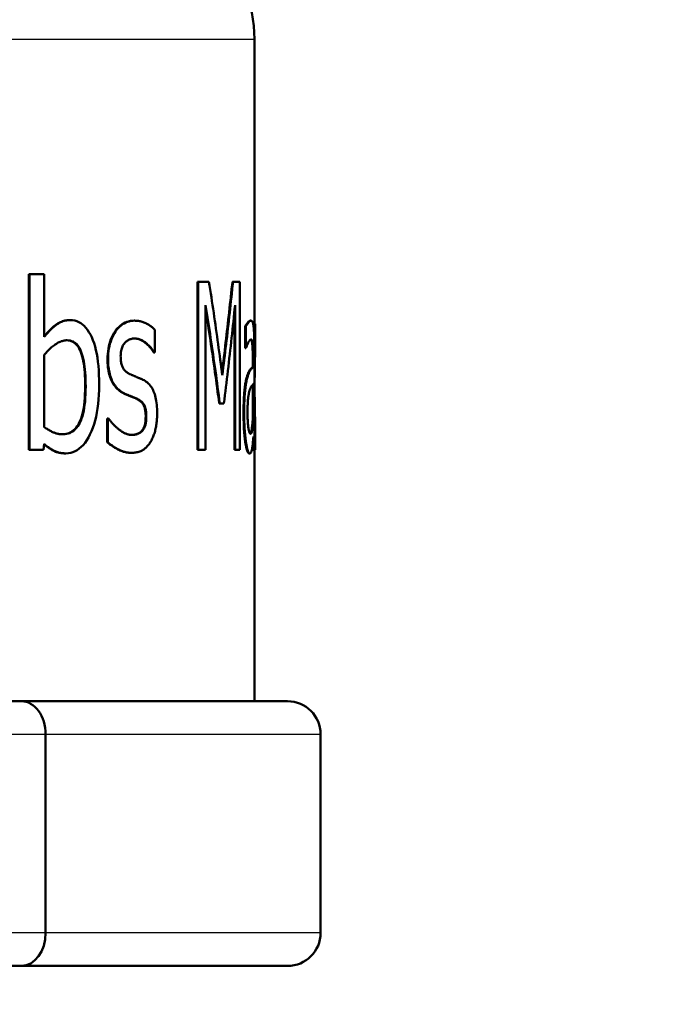
# Model space of a CAD drawing. Units: millimetres. Extents: x 0 to 2103, y -1731 to 1485.
# Drawn here: x 655 to 665, y 1059 to 1074 of the extents above; entities that cross this region are included whole.
import ezdxf

# ---------------------------------------------------------------- set-up
doc = ezdxf.new("R2010")
doc.units = ezdxf.units.MM
doc.header["$LTSCALE"] = 2.5
for name, color, linetype, lineweight in [('Dimension (ANSI)', 7, 'Continuous', 20), ('Visible (ANSI)', 7, 'Continuous', 50), ('Visible Narrow (ANSI)', 7, 'Continuous', 25)]:
    doc.layers.add(name, color=color, linetype=linetype, lineweight=lineweight)
doc.styles.add('Dimension text', font='TAHOMA.TTF')
doc.dimstyles.new('Eclipse - mm [in]', dxfattribs={"dimscale": 2.5, "dimtxt": 4, "dimasz": 5, "dimexe": 3.2, "dimexo": 1.6002, "dimgap": 0.8, "dimtad": 0, "dimtih": 1, "dimtoh": 1, "dimdec": 0, "dimrnd": 1e-08, "dimzin": 4, "dimdsep": 46, "dimtxsty": 'Dimension text', "dimcen": 0.09, "dimdle": 10, "dimclrd": 256, "dimclre": 256, "dimclrt": 256, "dimadec": 0, "dimazin": 1, "dimtfac": 1, "dimtdec": 0, "dimtofl": 0, "dimtmove": 0, "dimatfit": 3, "dimfxl": 1, "dimtolj": 1, "dimtzin": 4, "dimlwd": -1, "dimlwe": -1, "dimarcsym": 0})

# ---------------------------------------------------------------- blocks, each defined once
blk = doc.blocks.new('*D8')
at = {"layer": 'Defpoints', "color": 0}
for p in [(647.07, 1181.653), (647.07, 1059.879), (638.354, 587.377)]:
    blk.add_point(p, dxfattribs=at)
at = {"layer": 'Dimension (ANSI)'}
for p, q in [((638.354, 591.378), (638.354, 1189.653)), ((647.07, 1063.879), (647.07, 1189.653)), ((625.854, 1181.653), (613.354, 1181.653)), ((659.57, 1181.653), (694.219, 1181.653))]:
    blk.add_line(p, q, dxfattribs=at)
for points in [[(625.854, 1183.736), (625.854, 1179.569), (638.354, 1181.653)], [(659.57, 1183.736), (659.57, 1179.569), (647.07, 1181.653)]]:
    blk.add_solid(points, dxfattribs=at)
at = {"layer": 'Dimension (ANSI)', "insert": (720.221, 1181.653), "char_height": 10, "attachment_point": 5, "style": 'Dimension text'}
blk.add_mtext('\\A1;8.7\\P [.34 in]', dxfattribs=at)
blk = doc.blocks.new('*D9')
at = {"layer": 'Defpoints', "color": 0}
for p in [(896.27, 1244.443), (896.27, 914.277), (638.354, 587.377)]:
    blk.add_point(p, dxfattribs=at)
at = {"layer": 'Dimension (ANSI)'}
for p, q in [((638.354, 591.378), (638.354, 1252.443)), ((896.27, 918.278), (896.27, 1252.443)), ((650.854, 1244.443), (737.555, 1244.443)), ((883.77, 1244.443), (797.069, 1244.443))]:
    blk.add_line(p, q, dxfattribs=at)
for points in [[(650.854, 1246.526), (650.854, 1242.36), (638.354, 1244.443)], [(883.77, 1246.526), (883.77, 1242.36), (896.27, 1244.443)]]:
    blk.add_solid(points, dxfattribs=at)
at = {"layer": 'Dimension (ANSI)', "insert": (767.312, 1244.443), "char_height": 10, "attachment_point": 5, "style": 'Dimension text'}
blk.add_mtext('\\A1;258\\P [10.2 in]', dxfattribs=at)

msp = doc.modelspace()

# ---------------------------------------------------------------- linework, layer by layer
at = {"layer": 'Visible (ANSI)'}
for p, q in [((658.57, 1073.879), (658.57, 1069.582)), ((655.163, 1070.329), (655.17, 1070.329)), ((655.163, 1067.676), (655.163, 1070.329)), ((655.17, 1070.329), (655.395, 1070.329)), ((655.17, 1067.676), (655.17, 1070.329)), ((655.395, 1070.329), (655.395, 1069.383)), ((657.707, 1070.216), (657.717, 1070.216)), ((657.707, 1067.676), (657.707, 1070.216)), ((657.717, 1070.216), (657.883, 1070.216)), ((657.717, 1067.676), (657.717, 1070.216)), ((658.237, 1070.216), (658.247, 1070.216)), ((658.247, 1070.216), (658.349, 1070.216)), ((658.349, 1070.216), (658.349, 1067.676)), ((657.832, 1069.864), (657.832, 1067.676)), ((658.277, 1067.676), (658.277, 1069.864)), ((658.268, 1067.676), (658.268, 1069.769)), ((655.78, 1069.636), (655.787, 1069.636)), ((656.752, 1069.628), (656.76, 1069.628)), ((658.43, 1069.541), (658.44, 1069.541)), ((658.43, 1069.214), (658.43, 1069.541)), ((658.44, 1069.214), (658.44, 1069.541)), ((658.506, 1069.628), (658.516, 1069.628)), ((658.568, 1069.582), (658.578, 1069.582)), ((658.578, 1069.582), (658.58, 1069.582)), ((658.58, 1069.582), (658.58, 1069.304)), ((657.066, 1069.49), (657.066, 1069.146)), ((658.43, 1069.214), (658.44, 1069.214)), ((658.442, 1069.214), (658.44, 1069.214)), ((658.57, 1069.304), (658.57, 1069.277)), ((655.395, 1068.02), (655.395, 1069.113)), ((657.049, 1069.146), (657.057, 1069.146)), ((657.066, 1069.146), (657.057, 1069.146)), ((658.545, 1068.93), (658.545, 1068.992)), ((658.545, 1068.93), (658.555, 1068.93)), ((658.555, 1068.93), (658.555, 1068.992)), ((658.571, 1068.979), (658.571, 1067.676)), ((658.458, 1068.786), (658.468, 1068.786)), ((658.545, 1068.146), (658.545, 1068.662)), ((658.555, 1068.675), (658.555, 1068.146)), ((656.59, 1068.53), (656.598, 1068.53)), ((656.779, 1068.452), (656.787, 1068.452)), ((658.038, 1068.376), (658.048, 1068.376)), ((658.108, 1068.376), (658.048, 1068.376)), ((656.346, 1068.152), (656.354, 1068.152)), ((656.346, 1067.792), (656.346, 1068.152)), ((656.354, 1068.152), (656.364, 1068.152)), ((656.354, 1067.792), (656.354, 1068.152)), ((658.545, 1068.146), (658.555, 1068.146)), ((656.868, 1067.964), (656.877, 1067.964)), ((658.555, 1067.676), (658.555, 1067.878)), ((658.58, 1067.956), (658.58, 1067.676)), ((655.395, 1067.765), (655.381, 1067.676)), ((656.346, 1067.792), (656.354, 1067.792)), ((658.432, 1067.792), (658.442, 1067.792)), ((658.545, 1067.676), (658.545, 1067.772)), ((655.163, 1067.676), (655.17, 1067.676)), ((655.381, 1067.676), (655.17, 1067.676)), ((655.713, 1067.623), (655.721, 1067.623)), ((656.705, 1067.631), (656.713, 1067.631)), ((657.707, 1067.676), (657.717, 1067.676)), ((657.832, 1067.676), (657.717, 1067.676)), ((658.268, 1067.676), (658.277, 1067.676)), ((658.349, 1067.676), (658.277, 1067.676)), ((658.488, 1067.623), (658.498, 1067.623)), ((658.545, 1067.676), (658.555, 1067.676)), ((658.571, 1067.676), (658.555, 1067.676)), ((658.57, 1067.676), (658.57, 1063.879)), ((658.571, 1067.676), (658.578, 1067.676)), ((658.58, 1067.676), (658.578, 1067.676)), ((655.048, 1063.879), (651.091, 1063.879)), ((659.07, 1063.879), (655.048, 1063.879)), ((655.414, 1063.379), (655.414, 1060.379)), ((659.57, 1060.379), (659.57, 1063.379)), ((651.091, 1059.879), (655.048, 1059.879)), ((655.048, 1059.879), (659.07, 1059.879))]:
    msp.add_line(p, q, dxfattribs=at)
at = {"layer": 'Visible (ANSI)', "flags": 128}
for points in [[(657.883, 1070.216), (657.892, 1070.157), (657.901, 1070.098), (657.91, 1070.039), (657.919, 1069.981), (657.928, 1069.922), (657.937, 1069.863), (657.945, 1069.804), (657.954, 1069.745), (657.963, 1069.686), (657.971, 1069.627), (657.98, 1069.568), (657.988, 1069.509), (657.996, 1069.45), (658.005, 1069.391), (658.013, 1069.332), (658.021, 1069.274), (658.029, 1069.215), (658.037, 1069.156), (658.045, 1069.097), (658.053, 1069.038), (658.061, 1068.979), (658.069, 1068.92), (658.077, 1068.861), (658.084, 1068.802)], [(658.079, 1068.84), (658.086, 1068.897), (658.094, 1068.954), (658.101, 1069.012), (658.108, 1069.069), (658.115, 1069.126), (658.122, 1069.184), (658.128, 1069.241), (658.135, 1069.298), (658.142, 1069.356), (658.149, 1069.413), (658.155, 1069.471), (658.162, 1069.528), (658.168, 1069.585), (658.175, 1069.643), (658.181, 1069.7), (658.188, 1069.757), (658.194, 1069.815), (658.2, 1069.872), (658.207, 1069.929), (658.213, 1069.987), (658.219, 1070.044), (658.225, 1070.102), (658.231, 1070.159), (658.237, 1070.216)], [(658.084, 1068.802), (658.092, 1068.861), (658.099, 1068.92), (658.106, 1068.979), (658.113, 1069.038), (658.121, 1069.097), (658.128, 1069.156), (658.135, 1069.215), (658.142, 1069.274), (658.149, 1069.332), (658.156, 1069.391), (658.163, 1069.45), (658.169, 1069.509), (658.176, 1069.568), (658.183, 1069.627), (658.189, 1069.686), (658.196, 1069.745), (658.203, 1069.804), (658.209, 1069.863), (658.215, 1069.922), (658.222, 1069.981), (658.228, 1070.039), (658.234, 1070.098), (658.24, 1070.157), (658.247, 1070.216)], [(658.048, 1068.376), (658.039, 1068.438), (658.031, 1068.5), (658.023, 1068.562), (658.014, 1068.624), (658.006, 1068.686), (657.997, 1068.748), (657.989, 1068.81), (657.98, 1068.872), (657.971, 1068.934), (657.962, 1068.996), (657.953, 1069.058), (657.945, 1069.12), (657.936, 1069.182), (657.926, 1069.244), (657.917, 1069.306), (657.908, 1069.368), (657.899, 1069.43), (657.89, 1069.492), (657.88, 1069.554), (657.871, 1069.616), (657.861, 1069.678), (657.852, 1069.74), (657.842, 1069.802), (657.832, 1069.864)], [(658.038, 1068.376), (658.03, 1068.436), (658.022, 1068.495), (658.014, 1068.555), (658.006, 1068.614), (657.998, 1068.674), (657.99, 1068.733), (657.982, 1068.793), (657.973, 1068.852), (657.965, 1068.912), (657.956, 1068.971), (657.948, 1069.031), (657.939, 1069.09), (657.931, 1069.15), (657.922, 1069.209), (657.913, 1069.269), (657.905, 1069.328), (657.896, 1069.388), (657.887, 1069.447), (657.878, 1069.507), (657.869, 1069.566), (657.86, 1069.626), (657.851, 1069.685), (657.842, 1069.745), (657.832, 1069.804)], [(658.277, 1069.864), (658.271, 1069.802), (658.265, 1069.74), (658.258, 1069.678), (658.252, 1069.616), (658.245, 1069.554), (658.238, 1069.492), (658.232, 1069.43), (658.225, 1069.368), (658.218, 1069.306), (658.211, 1069.244), (658.204, 1069.182), (658.197, 1069.12), (658.19, 1069.058), (658.183, 1068.996), (658.176, 1068.934), (658.168, 1068.872), (658.161, 1068.81), (658.154, 1068.748), (658.146, 1068.686), (658.139, 1068.624), (658.131, 1068.562), (658.123, 1068.5), (658.116, 1068.438), (658.108, 1068.376)], [(655.395, 1069.383), (655.41, 1069.401), (655.424, 1069.418), (655.438, 1069.435), (655.453, 1069.451), (655.467, 1069.467), (655.482, 1069.482), (655.497, 1069.497), (655.512, 1069.512), (655.528, 1069.525), (655.543, 1069.539), (655.559, 1069.551), (655.575, 1069.564), (655.591, 1069.575), (655.607, 1069.586), (655.624, 1069.595), (655.641, 1069.604), (655.658, 1069.611), (655.675, 1069.618), (655.693, 1069.623), (655.712, 1069.628), (655.73, 1069.631), (655.749, 1069.634), (655.768, 1069.635), (655.787, 1069.636)], [(655.395, 1069.392), (655.409, 1069.409), (655.423, 1069.426), (655.437, 1069.442), (655.452, 1069.458), (655.466, 1069.473), (655.481, 1069.488), (655.496, 1069.503), (655.51, 1069.516), (655.525, 1069.53), (655.541, 1069.543), (655.556, 1069.555), (655.571, 1069.567), (655.587, 1069.578), (655.603, 1069.588), (655.619, 1069.597), (655.636, 1069.605), (655.653, 1069.612), (655.67, 1069.619), (655.688, 1069.624), (655.706, 1069.628), (655.724, 1069.631), (655.742, 1069.634), (655.761, 1069.635), (655.78, 1069.636)], [(655.787, 1069.636), (655.822, 1069.634), (655.855, 1069.629), (655.886, 1069.62), (655.917, 1069.607), (655.946, 1069.591), (655.973, 1069.571), (655.999, 1069.548), (656.024, 1069.521), (656.048, 1069.49), (656.07, 1069.456), (656.091, 1069.419), (656.111, 1069.377), (656.129, 1069.333), (656.146, 1069.286), (656.161, 1069.236), (656.174, 1069.183), (656.186, 1069.127), (656.196, 1069.069), (656.205, 1069.008), (656.212, 1068.944), (656.217, 1068.877), (656.221, 1068.808), (656.224, 1068.735), (656.224, 1068.66)], [(656.351, 1069.045), (656.351, 1069.088), (656.354, 1069.129), (656.358, 1069.169), (656.363, 1069.207), (656.371, 1069.244), (656.379, 1069.28), (656.39, 1069.314), (656.401, 1069.347), (656.415, 1069.379), (656.43, 1069.409), (656.446, 1069.438), (656.464, 1069.466), (656.483, 1069.492), (656.503, 1069.515), (656.524, 1069.537), (656.546, 1069.556), (656.569, 1069.573), (656.593, 1069.587), (656.617, 1069.6), (656.643, 1069.61), (656.669, 1069.617), (656.696, 1069.623), (656.724, 1069.626), (656.752, 1069.628)], [(656.359, 1069.045), (656.36, 1069.088), (656.362, 1069.129), (656.366, 1069.169), (656.371, 1069.207), (656.379, 1069.244), (656.387, 1069.28), (656.398, 1069.314), (656.41, 1069.347), (656.423, 1069.379), (656.438, 1069.409), (656.454, 1069.438), (656.472, 1069.466), (656.492, 1069.492), (656.512, 1069.515), (656.533, 1069.537), (656.555, 1069.556), (656.577, 1069.573), (656.601, 1069.587), (656.626, 1069.6), (656.651, 1069.61), (656.677, 1069.617), (656.704, 1069.623), (656.732, 1069.626), (656.76, 1069.628)], [(656.76, 1069.628), (656.775, 1069.627), (656.789, 1069.626), (656.803, 1069.625), (656.817, 1069.623), (656.831, 1069.621), (656.845, 1069.618), (656.859, 1069.614), (656.873, 1069.61), (656.887, 1069.606), (656.901, 1069.6), (656.915, 1069.595), (656.929, 1069.588), (656.943, 1069.582), (656.956, 1069.575), (656.969, 1069.568), (656.981, 1069.56), (656.993, 1069.552), (657.004, 1069.544), (657.016, 1069.536), (657.026, 1069.527), (657.037, 1069.518), (657.047, 1069.509), (657.056, 1069.499), (657.066, 1069.49)], [(658.43, 1069.541), (658.432, 1069.545), (658.435, 1069.55), (658.437, 1069.554), (658.44, 1069.558), (658.443, 1069.563), (658.446, 1069.567), (658.449, 1069.572), (658.452, 1069.577), (658.456, 1069.582), (658.459, 1069.587), (658.463, 1069.592), (658.466, 1069.597), (658.47, 1069.602), (658.474, 1069.606), (658.477, 1069.61), (658.481, 1069.614), (658.484, 1069.617), (658.487, 1069.62), (658.491, 1069.622), (658.494, 1069.624), (658.497, 1069.626), (658.5, 1069.627), (658.503, 1069.627), (658.506, 1069.628)], [(658.44, 1069.541), (658.442, 1069.545), (658.444, 1069.55), (658.447, 1069.554), (658.45, 1069.558), (658.453, 1069.563), (658.456, 1069.567), (658.459, 1069.572), (658.462, 1069.577), (658.466, 1069.582), (658.469, 1069.587), (658.473, 1069.592), (658.476, 1069.597), (658.48, 1069.602), (658.484, 1069.606), (658.487, 1069.61), (658.491, 1069.614), (658.494, 1069.617), (658.497, 1069.62), (658.5, 1069.622), (658.504, 1069.624), (658.507, 1069.626), (658.51, 1069.627), (658.513, 1069.627), (658.516, 1069.628)], [(658.516, 1069.628), (658.519, 1069.627), (658.522, 1069.627), (658.525, 1069.626), (658.528, 1069.624), (658.531, 1069.622), (658.533, 1069.62), (658.536, 1069.617), (658.538, 1069.614), (658.54, 1069.61), (658.542, 1069.606), (658.544, 1069.602), (658.546, 1069.597), (658.548, 1069.591), (658.549, 1069.585), (658.551, 1069.578), (658.552, 1069.571), (658.554, 1069.562), (658.555, 1069.553), (658.556, 1069.544), (658.557, 1069.534), (658.559, 1069.523), (658.56, 1069.511), (658.561, 1069.499), (658.562, 1069.486)], [(658.57, 1069.304), (658.57, 1069.316), (658.57, 1069.327), (658.57, 1069.339), (658.569, 1069.35), (658.569, 1069.362), (658.569, 1069.374), (658.569, 1069.385), (658.569, 1069.397), (658.569, 1069.408), (658.569, 1069.42), (658.569, 1069.432), (658.569, 1069.443), (658.569, 1069.455), (658.569, 1069.466), (658.569, 1069.478), (658.569, 1069.49), (658.569, 1069.501), (658.569, 1069.513), (658.569, 1069.524), (658.568, 1069.536), (658.568, 1069.548), (658.568, 1069.559), (658.568, 1069.571), (658.568, 1069.582)], [(658.571, 1068.672), (658.572, 1068.71), (658.573, 1068.748), (658.574, 1068.786), (658.575, 1068.824), (658.576, 1068.862), (658.576, 1068.9), (658.577, 1068.938), (658.577, 1068.976), (658.578, 1069.014), (658.578, 1069.051), (658.579, 1069.089), (658.579, 1069.127), (658.579, 1069.165), (658.579, 1069.203), (658.579, 1069.241), (658.58, 1069.279), (658.58, 1069.317), (658.579, 1069.355), (658.579, 1069.393), (658.579, 1069.431), (658.579, 1069.469), (658.579, 1069.506), (658.578, 1069.544), (658.578, 1069.582)], [(656.757, 1069.358), (656.743, 1069.357), (656.729, 1069.356), (656.716, 1069.354), (656.703, 1069.35), (656.69, 1069.346), (656.677, 1069.341), (656.665, 1069.335), (656.653, 1069.328), (656.642, 1069.32), (656.631, 1069.311), (656.62, 1069.302), (656.61, 1069.291), (656.6, 1069.279), (656.591, 1069.267), (656.583, 1069.253), (656.576, 1069.239), (656.569, 1069.224), (656.564, 1069.207), (656.559, 1069.19), (656.555, 1069.172), (656.552, 1069.153), (656.55, 1069.133), (656.549, 1069.112), (656.548, 1069.09)], [(657.049, 1069.146), (657.038, 1069.162), (657.028, 1069.177), (657.017, 1069.192), (657.007, 1069.206), (656.995, 1069.22), (656.984, 1069.233), (656.973, 1069.246), (656.961, 1069.258), (656.949, 1069.269), (656.937, 1069.28), (656.924, 1069.29), (656.912, 1069.3), (656.899, 1069.309), (656.886, 1069.317), (656.873, 1069.325), (656.86, 1069.331), (656.847, 1069.337), (656.834, 1069.343), (656.821, 1069.347), (656.807, 1069.351), (656.794, 1069.354), (656.78, 1069.356), (656.767, 1069.357), (656.753, 1069.358)], [(657.057, 1069.146), (657.047, 1069.162), (657.036, 1069.178), (657.026, 1069.193), (657.015, 1069.207), (657.003, 1069.221), (656.992, 1069.234), (656.98, 1069.247), (656.968, 1069.259), (656.956, 1069.27), (656.944, 1069.281), (656.931, 1069.292), (656.918, 1069.301), (656.905, 1069.31), (656.892, 1069.319), (656.879, 1069.326), (656.866, 1069.333), (656.853, 1069.339), (656.839, 1069.344), (656.826, 1069.348), (656.812, 1069.352), (656.798, 1069.354), (656.785, 1069.356), (656.771, 1069.358), (656.757, 1069.358)], [(658.562, 1069.486), (658.563, 1069.472), (658.564, 1069.458), (658.564, 1069.444), (658.565, 1069.428), (658.566, 1069.412), (658.567, 1069.396), (658.567, 1069.379), (658.568, 1069.361), (658.568, 1069.342), (658.569, 1069.323), (658.569, 1069.303), (658.569, 1069.283), (658.57, 1069.262), (658.57, 1069.24), (658.57, 1069.217), (658.571, 1069.194), (658.571, 1069.17), (658.571, 1069.145), (658.571, 1069.119), (658.571, 1069.093), (658.571, 1069.065), (658.571, 1069.037), (658.571, 1069.009), (658.571, 1068.979)], [(655.395, 1069.113), (655.408, 1069.129), (655.421, 1069.144), (655.434, 1069.158), (655.447, 1069.172), (655.461, 1069.186), (655.475, 1069.199), (655.489, 1069.212), (655.503, 1069.225), (655.517, 1069.236), (655.532, 1069.248), (655.547, 1069.259), (655.561, 1069.269), (655.577, 1069.279), (655.591, 1069.288), (655.606, 1069.296), (655.621, 1069.304), (655.636, 1069.31), (655.651, 1069.316), (655.665, 1069.32), (655.68, 1069.324), (655.694, 1069.327), (655.709, 1069.329), (655.723, 1069.331), (655.737, 1069.331)], [(656.012, 1068.635), (656.011, 1068.691), (656.01, 1068.744), (656.008, 1068.795), (656.005, 1068.844), (656.001, 1068.89), (655.996, 1068.934), (655.99, 1068.976), (655.983, 1069.016), (655.975, 1069.053), (655.967, 1069.088), (655.957, 1069.121), (655.947, 1069.152), (655.935, 1069.18), (655.923, 1069.206), (655.909, 1069.229), (655.894, 1069.25), (655.878, 1069.269), (655.861, 1069.285), (655.843, 1069.299), (655.824, 1069.31), (655.803, 1069.319), (655.781, 1069.326), (655.758, 1069.33), (655.734, 1069.331)], [(655.737, 1069.331), (655.762, 1069.33), (655.785, 1069.326), (655.808, 1069.32), (655.829, 1069.311), (655.848, 1069.3), (655.867, 1069.287), (655.884, 1069.271), (655.901, 1069.252), (655.916, 1069.232), (655.929, 1069.208), (655.942, 1069.182), (655.954, 1069.154), (655.964, 1069.123), (655.974, 1069.091), (655.983, 1069.055), (655.99, 1069.018), (655.997, 1068.978), (656.003, 1068.936), (656.008, 1068.892), (656.012, 1068.845), (656.015, 1068.796), (656.018, 1068.745), (656.019, 1068.691), (656.02, 1068.635)], [(658.515, 1069.344), (658.513, 1069.343), (658.511, 1069.343), (658.509, 1069.341), (658.507, 1069.34), (658.504, 1069.338), (658.502, 1069.335), (658.499, 1069.332), (658.497, 1069.329), (658.494, 1069.325), (658.491, 1069.321), (658.488, 1069.316), (658.485, 1069.311), (658.482, 1069.305), (658.478, 1069.299), (658.475, 1069.292), (658.472, 1069.285), (658.468, 1069.278), (658.465, 1069.27), (658.461, 1069.262), (658.457, 1069.253), (658.454, 1069.244), (658.45, 1069.234), (658.446, 1069.224), (658.442, 1069.214)], [(658.536, 1069.28), (658.535, 1069.285), (658.534, 1069.29), (658.534, 1069.295), (658.533, 1069.3), (658.532, 1069.304), (658.531, 1069.308), (658.53, 1069.312), (658.529, 1069.316), (658.529, 1069.319), (658.528, 1069.322), (658.527, 1069.325), (658.526, 1069.327), (658.524, 1069.329), (658.523, 1069.331), (658.522, 1069.333), (658.521, 1069.334), (658.52, 1069.336), (658.519, 1069.337), (658.517, 1069.338), (658.516, 1069.339), (658.515, 1069.34), (658.514, 1069.341), (658.512, 1069.342), (658.511, 1069.342)], [(658.546, 1069.28), (658.545, 1069.286), (658.544, 1069.292), (658.543, 1069.298), (658.542, 1069.303), (658.541, 1069.308), (658.54, 1069.312), (658.539, 1069.316), (658.538, 1069.32), (658.537, 1069.323), (658.536, 1069.326), (658.535, 1069.329), (658.533, 1069.331), (658.532, 1069.333), (658.531, 1069.335), (658.529, 1069.337), (658.528, 1069.338), (658.526, 1069.339), (658.525, 1069.34), (658.523, 1069.341), (658.522, 1069.342), (658.52, 1069.343), (658.519, 1069.343), (658.517, 1069.343), (658.515, 1069.344)], [(658.545, 1068.992), (658.545, 1069.01), (658.545, 1069.027), (658.545, 1069.044), (658.545, 1069.061), (658.545, 1069.077), (658.544, 1069.092), (658.544, 1069.107), (658.544, 1069.121), (658.544, 1069.135), (658.543, 1069.147), (658.543, 1069.16), (658.543, 1069.172), (658.542, 1069.183), (658.542, 1069.194), (658.541, 1069.204), (658.541, 1069.214), (658.54, 1069.224), (658.54, 1069.233), (658.539, 1069.242), (658.539, 1069.25), (658.538, 1069.258), (658.537, 1069.266), (658.537, 1069.273), (658.536, 1069.28)], [(658.555, 1068.992), (658.555, 1069.01), (658.555, 1069.027), (658.555, 1069.044), (658.555, 1069.061), (658.555, 1069.077), (658.554, 1069.092), (658.554, 1069.107), (658.554, 1069.121), (658.554, 1069.135), (658.553, 1069.147), (658.553, 1069.16), (658.553, 1069.172), (658.552, 1069.183), (658.552, 1069.194), (658.551, 1069.204), (658.551, 1069.214), (658.55, 1069.224), (658.55, 1069.233), (658.549, 1069.242), (658.549, 1069.25), (658.548, 1069.258), (658.547, 1069.266), (658.547, 1069.273), (658.546, 1069.28)], [(656.548, 1069.09), (656.549, 1069.071), (656.549, 1069.052), (656.551, 1069.034), (656.552, 1069.016), (656.555, 1069), (656.558, 1068.985), (656.561, 1068.97), (656.565, 1068.956), (656.569, 1068.943), (656.574, 1068.932), (656.579, 1068.92), (656.585, 1068.91), (656.591, 1068.901), (656.598, 1068.891), (656.606, 1068.882), (656.614, 1068.874), (656.623, 1068.865), (656.632, 1068.857), (656.642, 1068.849), (656.653, 1068.842), (656.664, 1068.834), (656.676, 1068.827), (656.688, 1068.821), (656.701, 1068.815)], [(656.59, 1068.53), (656.57, 1068.542), (656.551, 1068.554), (656.533, 1068.567), (656.515, 1068.581), (656.499, 1068.595), (656.483, 1068.611), (656.468, 1068.628), (656.455, 1068.646), (656.442, 1068.664), (656.43, 1068.684), (656.419, 1068.705), (656.409, 1068.726), (656.399, 1068.748), (656.391, 1068.771), (656.383, 1068.795), (656.377, 1068.82), (656.37, 1068.845), (656.365, 1068.872), (656.361, 1068.899), (656.357, 1068.926), (656.354, 1068.955), (656.352, 1068.984), (656.351, 1069.014), (656.351, 1069.045)], [(656.598, 1068.53), (656.578, 1068.542), (656.559, 1068.554), (656.541, 1068.567), (656.524, 1068.581), (656.507, 1068.595), (656.491, 1068.611), (656.477, 1068.628), (656.463, 1068.646), (656.45, 1068.664), (656.438, 1068.684), (656.427, 1068.705), (656.417, 1068.726), (656.408, 1068.748), (656.399, 1068.771), (656.391, 1068.795), (656.385, 1068.82), (656.379, 1068.845), (656.373, 1068.872), (656.369, 1068.899), (656.365, 1068.926), (656.362, 1068.955), (656.36, 1068.984), (656.359, 1069.014), (656.359, 1069.045)], [(658.458, 1068.786), (658.462, 1068.798), (658.466, 1068.809), (658.47, 1068.82), (658.473, 1068.83), (658.477, 1068.839), (658.481, 1068.848), (658.485, 1068.856), (658.489, 1068.864), (658.493, 1068.871), (658.497, 1068.877), (658.501, 1068.883), (658.505, 1068.888), (658.508, 1068.892), (658.512, 1068.896), (658.516, 1068.901), (658.519, 1068.905), (658.523, 1068.908), (658.526, 1068.912), (658.53, 1068.915), (658.533, 1068.919), (658.536, 1068.922), (658.539, 1068.925), (658.542, 1068.927), (658.545, 1068.93)], [(658.468, 1068.786), (658.472, 1068.798), (658.476, 1068.809), (658.479, 1068.82), (658.483, 1068.83), (658.487, 1068.839), (658.491, 1068.848), (658.495, 1068.856), (658.499, 1068.864), (658.503, 1068.871), (658.507, 1068.877), (658.511, 1068.883), (658.515, 1068.888), (658.518, 1068.892), (658.522, 1068.896), (658.526, 1068.901), (658.529, 1068.905), (658.533, 1068.908), (658.536, 1068.912), (658.54, 1068.915), (658.543, 1068.919), (658.546, 1068.922), (658.549, 1068.925), (658.552, 1068.927), (658.555, 1068.93)], [(656.701, 1068.815), (656.708, 1068.811), (656.714, 1068.808), (656.721, 1068.805), (656.728, 1068.802), (656.735, 1068.799), (656.742, 1068.796), (656.749, 1068.793), (656.756, 1068.79), (656.764, 1068.787), (656.771, 1068.784), (656.779, 1068.781), (656.787, 1068.777), (656.795, 1068.774), (656.803, 1068.771), (656.811, 1068.768), (656.819, 1068.765), (656.827, 1068.761), (656.835, 1068.758), (656.844, 1068.754), (656.852, 1068.751), (656.86, 1068.747), (656.868, 1068.744), (656.877, 1068.74), (656.885, 1068.736)], [(658.405, 1068.228), (658.405, 1068.26), (658.405, 1068.292), (658.406, 1068.323), (658.406, 1068.353), (658.407, 1068.383), (658.408, 1068.411), (658.409, 1068.439), (658.411, 1068.466), (658.413, 1068.492), (658.414, 1068.517), (658.416, 1068.542), (658.418, 1068.565), (658.421, 1068.588), (658.423, 1068.61), (658.426, 1068.632), (658.429, 1068.652), (658.432, 1068.672), (658.435, 1068.69), (658.439, 1068.708), (658.442, 1068.726), (658.446, 1068.742), (658.45, 1068.757), (658.454, 1068.772), (658.458, 1068.786)], [(658.415, 1068.228), (658.415, 1068.26), (658.415, 1068.292), (658.415, 1068.323), (658.416, 1068.353), (658.417, 1068.383), (658.418, 1068.411), (658.419, 1068.439), (658.421, 1068.466), (658.422, 1068.492), (658.424, 1068.517), (658.426, 1068.542), (658.428, 1068.565), (658.431, 1068.588), (658.433, 1068.61), (658.436, 1068.632), (658.439, 1068.652), (658.442, 1068.672), (658.445, 1068.69), (658.449, 1068.708), (658.452, 1068.726), (658.456, 1068.742), (658.46, 1068.757), (658.464, 1068.772), (658.468, 1068.786)], [(655.676, 1067.911), (655.702, 1067.912), (655.727, 1067.916), (655.752, 1067.923), (655.775, 1067.931), (655.797, 1067.942), (655.818, 1067.956), (655.838, 1067.972), (655.857, 1067.99), (655.875, 1068.01), (655.893, 1068.033), (655.909, 1068.059), (655.924, 1068.087), (655.938, 1068.117), (655.951, 1068.15), (655.963, 1068.186), (655.973, 1068.225), (655.982, 1068.267), (655.99, 1068.311), (655.997, 1068.358), (656.002, 1068.408), (656.006, 1068.461), (656.009, 1068.516), (656.011, 1068.574), (656.012, 1068.635)], [(656.02, 1068.635), (656.019, 1068.574), (656.017, 1068.516), (656.014, 1068.46), (656.01, 1068.407), (656.004, 1068.357), (655.998, 1068.309), (655.99, 1068.265), (655.98, 1068.223), (655.97, 1068.184), (655.958, 1068.148), (655.945, 1068.115), (655.931, 1068.085), (655.915, 1068.057), (655.899, 1068.032), (655.882, 1068.009), (655.863, 1067.988), (655.844, 1067.97), (655.824, 1067.954), (655.802, 1067.941), (655.78, 1067.93), (655.757, 1067.922), (655.732, 1067.916), (655.707, 1067.912), (655.68, 1067.911)], [(656.224, 1068.66), (656.223, 1068.584), (656.221, 1068.509), (656.216, 1068.438), (656.209, 1068.369), (656.2, 1068.302), (656.19, 1068.238), (656.177, 1068.177), (656.163, 1068.118), (656.147, 1068.062), (656.128, 1068.008), (656.108, 1067.957), (656.085, 1067.908), (656.061, 1067.862), (656.036, 1067.821), (656.01, 1067.783), (655.982, 1067.749), (655.954, 1067.72), (655.924, 1067.694), (655.893, 1067.672), (655.861, 1067.654), (655.828, 1067.641), (655.794, 1067.631), (655.758, 1067.625), (655.721, 1067.623)], [(656.885, 1068.736), (656.903, 1068.727), (656.92, 1068.717), (656.936, 1068.705), (656.952, 1068.693), (656.966, 1068.68), (656.98, 1068.666), (656.993, 1068.65), (657.006, 1068.634), (657.017, 1068.617), (657.028, 1068.599), (657.038, 1068.58), (657.047, 1068.56), (657.056, 1068.539), (657.063, 1068.517), (657.07, 1068.493), (657.077, 1068.469), (657.082, 1068.443), (657.087, 1068.415), (657.091, 1068.387), (657.094, 1068.357), (657.097, 1068.326), (657.099, 1068.294), (657.1, 1068.261), (657.1, 1068.226)], [(658.503, 1068.596), (658.506, 1068.602), (658.508, 1068.607), (658.51, 1068.612), (658.512, 1068.617), (658.515, 1068.621), (658.517, 1068.625), (658.52, 1068.629), (658.522, 1068.633), (658.525, 1068.637), (658.527, 1068.64), (658.53, 1068.644), (658.532, 1068.647), (658.535, 1068.65), (658.537, 1068.652), (658.54, 1068.655), (658.542, 1068.658), (658.544, 1068.66), (658.546, 1068.662), (658.548, 1068.665), (658.549, 1068.667), (658.551, 1068.669), (658.552, 1068.671), (658.554, 1068.673), (658.555, 1068.675)], [(656.779, 1068.452), (656.773, 1068.455), (656.767, 1068.457), (656.761, 1068.46), (656.754, 1068.463), (656.747, 1068.465), (656.74, 1068.468), (656.733, 1068.471), (656.725, 1068.474), (656.717, 1068.477), (656.709, 1068.481), (656.7, 1068.484), (656.692, 1068.487), (656.683, 1068.491), (656.674, 1068.494), (656.665, 1068.498), (656.656, 1068.501), (656.648, 1068.505), (656.639, 1068.508), (656.631, 1068.512), (656.622, 1068.516), (656.614, 1068.519), (656.606, 1068.523), (656.598, 1068.527), (656.59, 1068.53)], [(656.787, 1068.452), (656.781, 1068.455), (656.775, 1068.457), (656.769, 1068.46), (656.763, 1068.463), (656.756, 1068.465), (656.749, 1068.468), (656.741, 1068.471), (656.734, 1068.474), (656.726, 1068.477), (656.717, 1068.481), (656.709, 1068.484), (656.7, 1068.487), (656.691, 1068.491), (656.682, 1068.494), (656.673, 1068.498), (656.665, 1068.501), (656.656, 1068.505), (656.647, 1068.508), (656.639, 1068.512), (656.631, 1068.516), (656.622, 1068.519), (656.614, 1068.523), (656.606, 1068.527), (656.598, 1068.53)], [(658.466, 1068.251), (658.466, 1068.274), (658.466, 1068.297), (658.467, 1068.319), (658.467, 1068.34), (658.468, 1068.36), (658.469, 1068.379), (658.47, 1068.397), (658.471, 1068.415), (658.472, 1068.431), (658.474, 1068.447), (658.475, 1068.462), (658.477, 1068.476), (658.479, 1068.489), (658.481, 1068.502), (658.483, 1068.514), (658.485, 1068.525), (658.487, 1068.536), (658.489, 1068.547), (658.492, 1068.556), (658.494, 1068.566), (658.496, 1068.574), (658.499, 1068.582), (658.501, 1068.59), (658.503, 1068.596)], [(658.578, 1067.676), (658.578, 1067.714), (658.579, 1067.751), (658.579, 1067.788), (658.579, 1067.825), (658.579, 1067.863), (658.579, 1067.9), (658.58, 1067.937), (658.58, 1067.975), (658.579, 1068.012), (658.579, 1068.049), (658.579, 1068.086), (658.579, 1068.124), (658.579, 1068.161), (658.578, 1068.198), (658.578, 1068.236), (658.577, 1068.273), (658.577, 1068.31), (658.576, 1068.347), (658.576, 1068.385), (658.575, 1068.422), (658.574, 1068.459), (658.573, 1068.497), (658.572, 1068.534), (658.571, 1068.571)], [(656.927, 1068.183), (656.927, 1068.201), (656.926, 1068.219), (656.925, 1068.236), (656.923, 1068.252), (656.921, 1068.267), (656.919, 1068.282), (656.916, 1068.296), (656.913, 1068.309), (656.909, 1068.322), (656.905, 1068.333), (656.9, 1068.344), (656.895, 1068.354), (656.889, 1068.364), (656.883, 1068.373), (656.876, 1068.383), (656.868, 1068.391), (656.859, 1068.4), (656.85, 1068.408), (656.84, 1068.416), (656.829, 1068.424), (656.818, 1068.431), (656.805, 1068.439), (656.792, 1068.446), (656.779, 1068.452)], [(656.935, 1068.183), (656.935, 1068.201), (656.934, 1068.219), (656.933, 1068.236), (656.932, 1068.252), (656.93, 1068.267), (656.927, 1068.282), (656.925, 1068.296), (656.921, 1068.309), (656.917, 1068.322), (656.913, 1068.333), (656.909, 1068.344), (656.903, 1068.354), (656.898, 1068.364), (656.891, 1068.373), (656.884, 1068.383), (656.876, 1068.391), (656.868, 1068.4), (656.858, 1068.408), (656.848, 1068.416), (656.838, 1068.424), (656.826, 1068.431), (656.814, 1068.439), (656.801, 1068.446), (656.787, 1068.452)], [(656.868, 1067.964), (656.873, 1067.971), (656.878, 1067.978), (656.883, 1067.984), (656.887, 1067.991), (656.891, 1067.998), (656.895, 1068.005), (656.898, 1068.012), (656.902, 1068.019), (656.905, 1068.026), (656.908, 1068.033), (656.911, 1068.04), (656.913, 1068.048), (656.915, 1068.055), (656.917, 1068.064), (656.919, 1068.073), (656.921, 1068.082), (656.922, 1068.093), (656.923, 1068.104), (656.924, 1068.115), (656.925, 1068.127), (656.926, 1068.14), (656.926, 1068.154), (656.927, 1068.168), (656.927, 1068.183)], [(656.877, 1067.964), (656.882, 1067.971), (656.886, 1067.978), (656.891, 1067.984), (656.895, 1067.991), (656.9, 1067.998), (656.903, 1068.005), (656.907, 1068.012), (656.91, 1068.019), (656.914, 1068.026), (656.916, 1068.033), (656.919, 1068.04), (656.922, 1068.048), (656.924, 1068.055), (656.926, 1068.064), (656.928, 1068.073), (656.929, 1068.082), (656.931, 1068.093), (656.932, 1068.104), (656.933, 1068.115), (656.934, 1068.127), (656.934, 1068.14), (656.935, 1068.154), (656.935, 1068.168), (656.935, 1068.183)], [(657.1, 1068.226), (657.1, 1068.205), (657.099, 1068.185), (657.099, 1068.165), (657.097, 1068.145), (657.096, 1068.125), (657.094, 1068.106), (657.092, 1068.087), (657.089, 1068.068), (657.087, 1068.049), (657.084, 1068.03), (657.08, 1068.012), (657.076, 1067.993), (657.072, 1067.975), (657.068, 1067.958), (657.063, 1067.94), (657.058, 1067.924), (657.052, 1067.907), (657.046, 1067.891), (657.04, 1067.876), (657.034, 1067.861), (657.027, 1067.846), (657.02, 1067.831), (657.013, 1067.817), (657.005, 1067.804)], [(658.432, 1067.792), (658.43, 1067.805), (658.428, 1067.819), (658.426, 1067.833), (658.425, 1067.848), (658.423, 1067.863), (658.421, 1067.879), (658.42, 1067.895), (658.418, 1067.912), (658.417, 1067.93), (658.415, 1067.948), (658.414, 1067.966), (658.412, 1067.985), (658.411, 1068.004), (658.41, 1068.024), (658.409, 1068.043), (658.408, 1068.063), (658.407, 1068.083), (658.407, 1068.103), (658.406, 1068.124), (658.406, 1068.144), (658.405, 1068.165), (658.405, 1068.186), (658.405, 1068.207), (658.405, 1068.228)], [(658.442, 1067.792), (658.44, 1067.805), (658.438, 1067.819), (658.436, 1067.833), (658.434, 1067.848), (658.433, 1067.863), (658.431, 1067.879), (658.429, 1067.895), (658.428, 1067.912), (658.426, 1067.93), (658.425, 1067.948), (658.424, 1067.966), (658.422, 1067.985), (658.421, 1068.004), (658.42, 1068.024), (658.419, 1068.043), (658.418, 1068.063), (658.417, 1068.083), (658.417, 1068.103), (658.416, 1068.124), (658.415, 1068.144), (658.415, 1068.165), (658.415, 1068.186), (658.415, 1068.207), (658.415, 1068.228)], [(658.511, 1067.919), (658.508, 1067.92), (658.505, 1067.921), (658.502, 1067.924), (658.499, 1067.928), (658.496, 1067.934), (658.493, 1067.94), (658.49, 1067.947), (658.488, 1067.956), (658.485, 1067.966), (658.483, 1067.977), (658.481, 1067.989), (658.478, 1068.002), (658.476, 1068.017), (658.475, 1068.033), (658.473, 1068.049), (658.472, 1068.067), (658.47, 1068.086), (658.469, 1068.106), (658.468, 1068.127), (658.467, 1068.15), (658.467, 1068.173), (658.466, 1068.198), (658.466, 1068.224), (658.466, 1068.251)], [(655.68, 1067.911), (655.668, 1067.911), (655.656, 1067.912), (655.644, 1067.912), (655.632, 1067.914), (655.62, 1067.915), (655.609, 1067.917), (655.597, 1067.919), (655.586, 1067.922), (655.575, 1067.925), (655.564, 1067.928), (655.553, 1067.932), (655.543, 1067.936), (655.532, 1067.94), (655.521, 1067.945), (655.51, 1067.95), (655.498, 1067.956), (655.486, 1067.962), (655.474, 1067.969), (655.462, 1067.976), (655.449, 1067.984), (655.436, 1067.992), (655.423, 1068.001), (655.409, 1068.01), (655.395, 1068.02)], [(656.364, 1068.152), (656.368, 1068.146), (656.372, 1068.141), (656.376, 1068.135), (656.381, 1068.129), (656.385, 1068.123), (656.39, 1068.117), (656.395, 1068.111), (656.4, 1068.105), (656.405, 1068.099), (656.41, 1068.093), (656.415, 1068.086), (656.42, 1068.08), (656.426, 1068.073), (656.432, 1068.067), (656.438, 1068.06), (656.444, 1068.053), (656.451, 1068.046), (656.458, 1068.04), (656.465, 1068.033), (656.473, 1068.026), (656.481, 1068.019), (656.489, 1068.012), (656.497, 1068.005), (656.506, 1067.997)], [(658.506, 1067.921), (658.508, 1067.923), (658.51, 1067.925), (658.513, 1067.929), (658.515, 1067.933), (658.517, 1067.938), (658.519, 1067.944), (658.521, 1067.95), (658.522, 1067.957), (658.524, 1067.965), (658.526, 1067.974), (658.528, 1067.984), (658.529, 1067.994), (658.531, 1068.005), (658.532, 1068.015), (658.534, 1068.027), (658.535, 1068.038), (658.537, 1068.051), (658.538, 1068.063), (658.539, 1068.076), (658.54, 1068.089), (658.542, 1068.103), (658.543, 1068.117), (658.544, 1068.131), (658.545, 1068.146)], [(658.555, 1068.146), (658.554, 1068.13), (658.553, 1068.114), (658.551, 1068.099), (658.55, 1068.085), (658.549, 1068.07), (658.547, 1068.057), (658.546, 1068.044), (658.544, 1068.031), (658.543, 1068.018), (658.541, 1068.006), (658.539, 1067.995), (658.538, 1067.984), (658.536, 1067.974), (658.534, 1067.964), (658.532, 1067.956), (658.53, 1067.948), (658.528, 1067.941), (658.526, 1067.935), (658.524, 1067.93), (658.521, 1067.926), (658.519, 1067.923), (658.516, 1067.921), (658.514, 1067.92), (658.511, 1067.919)], [(656.506, 1067.997), (656.514, 1067.991), (656.522, 1067.985), (656.53, 1067.978), (656.538, 1067.972), (656.546, 1067.967), (656.555, 1067.961), (656.563, 1067.955), (656.572, 1067.95), (656.58, 1067.944), (656.589, 1067.939), (656.598, 1067.934), (656.608, 1067.929), (656.617, 1067.925), (656.626, 1067.921), (656.635, 1067.917), (656.645, 1067.913), (656.654, 1067.91), (656.663, 1067.908), (656.673, 1067.906), (656.682, 1067.904), (656.692, 1067.902), (656.701, 1067.901), (656.711, 1067.901), (656.72, 1067.901)], [(656.716, 1067.901), (656.723, 1067.901), (656.73, 1067.901), (656.737, 1067.902), (656.744, 1067.903), (656.751, 1067.904), (656.758, 1067.906), (656.765, 1067.907), (656.772, 1067.909), (656.78, 1067.911), (656.787, 1067.914), (656.795, 1067.916), (656.802, 1067.919), (656.81, 1067.922), (656.817, 1067.925), (656.823, 1067.928), (656.83, 1067.932), (656.835, 1067.935), (656.841, 1067.939), (656.846, 1067.943), (656.851, 1067.947), (656.856, 1067.951), (656.86, 1067.955), (656.864, 1067.96), (656.868, 1067.964)], [(656.72, 1067.901), (656.727, 1067.901), (656.734, 1067.901), (656.741, 1067.902), (656.749, 1067.903), (656.756, 1067.904), (656.763, 1067.905), (656.77, 1067.907), (656.778, 1067.908), (656.785, 1067.91), (656.793, 1067.913), (656.801, 1067.915), (656.809, 1067.918), (656.816, 1067.921), (656.823, 1067.924), (656.83, 1067.928), (656.837, 1067.931), (656.843, 1067.935), (656.849, 1067.938), (656.854, 1067.942), (656.859, 1067.946), (656.864, 1067.951), (656.869, 1067.955), (656.873, 1067.96), (656.877, 1067.964)], [(658.555, 1067.878), (658.555, 1067.873), (658.554, 1067.868), (658.554, 1067.862), (658.553, 1067.856), (658.552, 1067.85), (658.552, 1067.843), (658.551, 1067.837), (658.551, 1067.829), (658.55, 1067.822), (658.549, 1067.814), (658.548, 1067.806), (658.548, 1067.798), (658.547, 1067.789), (658.546, 1067.781), (658.545, 1067.773), (658.544, 1067.766), (658.543, 1067.758), (658.543, 1067.751), (658.542, 1067.745), (658.541, 1067.738), (658.54, 1067.732), (658.539, 1067.726), (658.538, 1067.721), (658.537, 1067.715)], [(655.721, 1067.623), (655.704, 1067.623), (655.688, 1067.624), (655.672, 1067.625), (655.656, 1067.627), (655.641, 1067.629), (655.626, 1067.632), (655.611, 1067.636), (655.597, 1067.64), (655.583, 1067.644), (655.57, 1067.649), (655.557, 1067.655), (655.544, 1067.661), (655.532, 1067.667), (655.519, 1067.674), (655.507, 1067.682), (655.494, 1067.689), (655.482, 1067.697), (655.47, 1067.706), (655.457, 1067.715), (655.445, 1067.724), (655.433, 1067.734), (655.42, 1067.744), (655.408, 1067.754), (655.395, 1067.765)], [(655.713, 1067.623), (655.697, 1067.623), (655.681, 1067.624), (655.665, 1067.625), (655.65, 1067.627), (655.635, 1067.629), (655.62, 1067.632), (655.606, 1067.635), (655.592, 1067.639), (655.578, 1067.643), (655.565, 1067.648), (655.552, 1067.653), (655.54, 1067.659), (655.528, 1067.665), (655.516, 1067.672), (655.503, 1067.679), (655.491, 1067.687), (655.479, 1067.694), (655.467, 1067.703), (655.455, 1067.711), (655.443, 1067.72), (655.431, 1067.729), (655.419, 1067.739), (655.407, 1067.749), (655.395, 1067.759)], [(656.705, 1067.631), (656.688, 1067.631), (656.671, 1067.632), (656.653, 1067.634), (656.636, 1067.637), (656.62, 1067.64), (656.603, 1067.644), (656.586, 1067.648), (656.57, 1067.654), (656.554, 1067.66), (656.537, 1067.667), (656.521, 1067.674), (656.506, 1067.682), (656.49, 1067.691), (656.475, 1067.7), (656.46, 1067.709), (656.446, 1067.717), (656.432, 1067.726), (656.418, 1067.735), (656.405, 1067.745), (656.392, 1067.754), (656.38, 1067.763), (656.368, 1067.772), (656.357, 1067.782), (656.346, 1067.792)], [(656.713, 1067.631), (656.696, 1067.631), (656.679, 1067.632), (656.662, 1067.634), (656.645, 1067.637), (656.628, 1067.64), (656.611, 1067.644), (656.595, 1067.648), (656.578, 1067.654), (656.562, 1067.66), (656.546, 1067.667), (656.53, 1067.674), (656.514, 1067.682), (656.498, 1067.691), (656.483, 1067.7), (656.468, 1067.709), (656.454, 1067.717), (656.44, 1067.726), (656.426, 1067.735), (656.413, 1067.745), (656.4, 1067.754), (656.388, 1067.763), (656.376, 1067.772), (656.365, 1067.782), (656.354, 1067.792)], [(657.005, 1067.804), (656.996, 1067.79), (656.987, 1067.777), (656.978, 1067.764), (656.969, 1067.752), (656.959, 1067.741), (656.95, 1067.73), (656.94, 1067.719), (656.93, 1067.709), (656.919, 1067.7), (656.909, 1067.691), (656.898, 1067.683), (656.887, 1067.675), (656.875, 1067.668), (656.863, 1067.662), (656.851, 1067.656), (656.838, 1067.651), (656.824, 1067.646), (656.81, 1067.642), (656.795, 1067.639), (656.78, 1067.636), (656.764, 1067.634), (656.748, 1067.632), (656.731, 1067.631), (656.713, 1067.631)], [(658.488, 1067.623), (658.486, 1067.623), (658.483, 1067.624), (658.481, 1067.625), (658.479, 1067.628), (658.476, 1067.63), (658.474, 1067.634), (658.471, 1067.638), (658.469, 1067.642), (658.467, 1067.648), (658.464, 1067.653), (658.462, 1067.66), (658.459, 1067.667), (658.457, 1067.675), (658.454, 1067.683), (658.452, 1067.691), (658.45, 1067.7), (658.447, 1067.71), (658.445, 1067.72), (658.443, 1067.731), (658.441, 1067.742), (658.438, 1067.754), (658.436, 1067.766), (658.434, 1067.778), (658.432, 1067.792)], [(658.498, 1067.623), (658.496, 1067.623), (658.493, 1067.624), (658.491, 1067.625), (658.488, 1067.628), (658.486, 1067.63), (658.484, 1067.634), (658.481, 1067.638), (658.479, 1067.642), (658.476, 1067.648), (658.474, 1067.653), (658.472, 1067.66), (658.469, 1067.667), (658.467, 1067.675), (658.464, 1067.683), (658.462, 1067.691), (658.46, 1067.7), (658.457, 1067.71), (658.455, 1067.72), (658.453, 1067.731), (658.45, 1067.742), (658.448, 1067.754), (658.446, 1067.766), (658.444, 1067.778), (658.442, 1067.792)], [(658.537, 1067.715), (658.536, 1067.708), (658.535, 1067.701), (658.534, 1067.694), (658.533, 1067.688), (658.531, 1067.681), (658.53, 1067.675), (658.529, 1067.67), (658.527, 1067.665), (658.526, 1067.66), (658.525, 1067.655), (658.524, 1067.65), (658.522, 1067.646), (658.521, 1067.643), (658.519, 1067.639), (658.518, 1067.636), (658.516, 1067.633), (658.514, 1067.631), (658.512, 1067.629), (658.51, 1067.627), (658.508, 1067.625), (658.506, 1067.624), (658.503, 1067.623), (658.501, 1067.623), (658.498, 1067.623)]]:
    msp.add_lwpolyline(points, dxfattribs=at)
at = {"layer": 'Visible (ANSI)'}
for centre, radius, start, end in [((656.57, 1073.879), 2, 0, 90), ((659.07, 1063.379), 0.5, 0, 90), ((659.07, 1060.379), 0.5, 270, 0)]:
    msp.add_arc(centre, radius, start, end, dxfattribs=at)
for centre, start_param, end_param in [((655.048, 1063.379), 1.570796, 3.141593), ((655.048, 1060.379), 0, 1.570796)]:
    msp.add_ellipse(centre, major_axis=(0, -0.5), ratio=0.732051, start_param=start_param, end_param=end_param, dxfattribs=at)
at = {"layer": 'Visible Narrow (ANSI)'}
for p, q in [((635.57, 1073.879), (658.57, 1073.879)), ((658.536, 1069.28), (658.546, 1069.28)), ((656.351, 1069.045), (656.359, 1069.045)), ((658.545, 1068.992), (658.555, 1068.992)), ((656.012, 1068.635), (656.02, 1068.635)), ((656.927, 1068.183), (656.935, 1068.183)), ((658.405, 1068.228), (658.415, 1068.228)), ((651.225, 1063.379), (655.414, 1063.379)), ((655.414, 1063.379), (659.57, 1063.379)), ((655.414, 1060.379), (651.225, 1060.379)), ((659.57, 1060.379), (655.414, 1060.379))]:
    msp.add_line(p, q, dxfattribs=at)

# ---------------------------------------------------------------- dimensions: what is measured, and where the dimension line sits
at = {"layer": 'Dimension (ANSI)'}
for base, p2, override, picture, middle in [((896.27, 1244.443), (896.27, 914.277), {"dimtih": 0, "dimtoh": 0, "dimdec": 0, "dimpost": '\\X', "dimtp": 0, "dimtm": 0, "dimtdec": 1, "dimatfit": 2}, '*D9', (767.312, 1244.443)), ((647.07, 1181.653), (647.07, 1059.879), {"dimtih": 0, "dimtoh": 0, "dimdec": 1, "dimpost": '\\X', "dimtp": 0, "dimtm": 0, "dimtdec": 1, "dimatfit": 2}, '*D8', (720.221, 1181.653))]:
    dim = msp.add_linear_dim(base=base, p1=(638.354, 587.377), p2=p2, angle=180, dimstyle='Eclipse - mm [in]', override=override, dxfattribs=at)
    dim.commit()
    dim.dimension.update_dxf_attribs({"geometry": picture, "text_midpoint": middle, "dimtype": 160})

doc.saveas('drawing.dxf')
